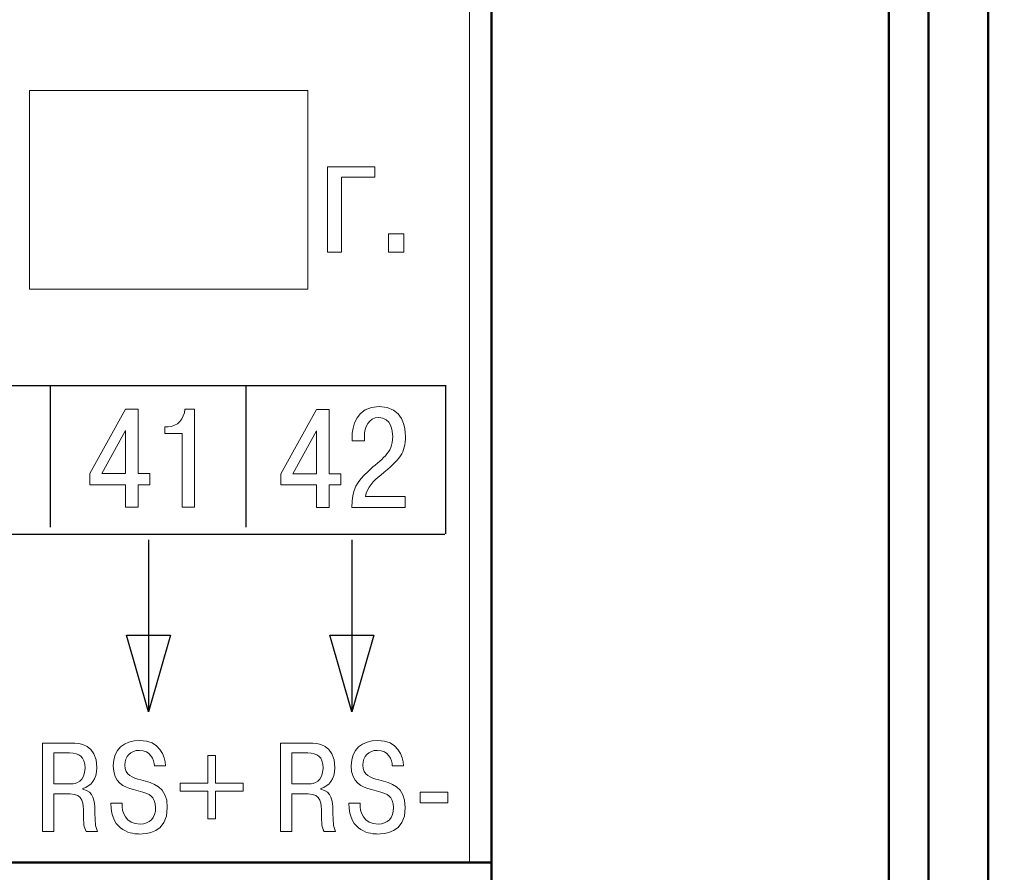
# Model space of a CAD drawing. Extents: x 111 to 705, y 692 to 1112.
# Drawn here: x 610 to 635, y 963 to 984 of the extents above; entities that cross this region are included whole.
import ezdxf

# ---------------------------------------------------------------- set-up
doc = ezdxf.new("R2010")
doc.units = 0
doc.header["$MEASUREMENT"] = 0
for name, color, linetype in [('Layer 1', 7, 'Continuous'), ('text', 47, 'Continuous'), ('work', 7, 'Continuous')]:
    doc.layers.add(name, color=color, linetype=linetype)
doc.layers.add('main', color=5, linetype='Continuous', lineweight=50)
doc.styles.get("Standard").update_dxf_attribs({"font": 'win_eskd.shx', "width": 0.8, "oblique": 15})
doc.dimstyles.get("Standard").update_dxf_attribs({"dimtxt": 0.18, "dimasz": 0.18, "dimexe": 0.18, "dimexo": 0.0625, "dimgap": 0.09, "dimtad": 0, "dimtih": 1, "dimtoh": 1, "dimdec": 4, "dimzin": 0, "dimdsep": 46, "dimtxsty": 'Standard', "dimcen": 0.09, "dimadec": 0, "dimazin": 0, "dimtfac": 1, "dimtdec": 4, "dimtofl": 0, "dimtmove": 0, "dimatfit": 3, "dimfxl": 1, "dimtolj": 1, "dimtzin": 0, "dimarcsym": 0})

# ---------------------------------------------------------------- blocks, each defined once
blk = doc.blocks.new('wwwwwwwwwwwwwwwww')
at = {"layer": 'Layer 1', "lineweight": 9}
blk.add_open_spline([(814.607, 272.443), (814.607, 272.443), (814.607, 325.443), (814.607, 325.443), (814.607, 325.443), (814.607, 325.443), (884.607, 325.443), (884.607, 325.443), (884.607, 325.443), (884.607, 325.443), (884.607, 272.443), (884.607, 272.443), (884.607, 272.443), (884.607, 272.443), (814.607, 272.443), (814.607, 272.443)], degree=3, knots=[0, 0, 0, 0, 0.2, 0.2, 0.2, 0.2, 0.4, 0.4, 0.4, 0.4, 0.6, 0.6, 0.6, 0.6, 1, 1, 1, 1], dxfattribs=at)
at = {"layer": 'Layer 1', "color": 7, "lineweight": 9}
for points, knots in [([(873.535, 286.877), (873.535, 286.877), (880.535, 286.877), (880.535, 286.877), (880.535, 286.877), (880.535, 286.877), (880.535, 291.877), (880.535, 291.877), (880.535, 291.877), (880.535, 291.877), (873.535, 291.877), (873.535, 291.877), (873.535, 291.877), (873.535, 291.877), (873.535, 286.877), (873.535, 286.877)], [0, 0, 0, 0, 0.2, 0.2, 0.2, 0.2, 0.4, 0.4, 0.4, 0.4, 0.6, 0.6, 0.6, 0.6, 1, 1, 1, 1]), ([(881.388, 289.695), (881.388, 289.695), (882.222, 289.695), (882.222, 289.695), (882.222, 289.695), (882.222, 289.695), (882.222, 289.957), (882.222, 289.957), (882.222, 289.957), (882.222, 289.957), (881.032, 289.957), (881.032, 289.957), (881.032, 289.957), (881.032, 289.957), (881.032, 287.807), (881.032, 287.807), (881.032, 287.807), (881.032, 287.807), (881.388, 287.807), (881.388, 287.807), (881.388, 287.807), (881.388, 287.807), (881.388, 289.695), (881.388, 289.695)], [0, 0, 0, 0, 0.142857, 0.142857, 0.142857, 0.142857, 0.285714, 0.285714, 0.285714, 0.285714, 0.428571, 0.428571, 0.428571, 0.428571, 0.571429, 0.571429, 0.571429, 0.571429, 0.714286, 0.714286, 0.714286, 0.714286, 1, 1, 1, 1]), ([(882.565, 287.807), (882.565, 287.807), (882.954, 287.807), (882.954, 287.807), (882.954, 287.807), (882.954, 287.807), (882.954, 288.268), (882.954, 288.268), (882.954, 288.268), (882.954, 288.268), (882.565, 288.268), (882.565, 288.268), (882.565, 288.268), (882.565, 288.268), (882.565, 287.807), (882.565, 287.807)], [0, 0, 0, 0, 0.2, 0.2, 0.2, 0.2, 0.4, 0.4, 0.4, 0.4, 0.6, 0.6, 0.6, 0.6, 1, 1, 1, 1]), ([(875.946, 281.955), (875.946, 281.955), (875.946, 281.387), (875.946, 281.387), (875.946, 281.387), (875.946, 281.387), (876.263, 281.387), (876.263, 281.387), (876.263, 281.387), (876.263, 281.387), (876.263, 281.955), (876.263, 281.955), (876.263, 281.955), (876.263, 281.955), (876.562, 281.955), (876.562, 281.955), (876.562, 281.955), (876.562, 281.955), (876.562, 282.238), (876.562, 282.238), (876.562, 282.238), (876.562, 282.238), (876.263, 282.238), (876.263, 282.238), (876.263, 282.238), (876.263, 282.238), (876.263, 283.857), (876.263, 283.857), (876.263, 283.857), (876.263, 283.857), (875.946, 283.857), (875.946, 283.857), (875.946, 283.857), (875.946, 283.857), (875.053, 282.234), (875.053, 282.234), (875.053, 282.234), (875.053, 282.234), (875.053, 281.955), (875.053, 281.955), (875.053, 281.955), (875.053, 281.955), (875.946, 281.955), (875.946, 281.955)], [0, 0, 0, 0, 0.083333, 0.083333, 0.083333, 0.083333, 0.166667, 0.166667, 0.166667, 0.166667, 0.25, 0.25, 0.25, 0.25, 0.333333, 0.333333, 0.333333, 0.333333, 0.416667, 0.416667, 0.416667, 0.416667, 0.5, 0.5, 0.5, 0.5, 0.583333, 0.583333, 0.583333, 0.583333, 0.666667, 0.666667, 0.666667, 0.666667, 0.75, 0.75, 0.75, 0.75, 0.833333, 0.833333, 0.833333, 0.833333, 1, 1, 1, 1]), ([(876.936, 283.243), (876.936, 283.243), (877.371, 283.243), (877.371, 283.243), (877.371, 283.243), (877.371, 283.243), (877.371, 281.387), (877.371, 281.387), (877.371, 281.387), (877.371, 281.387), (877.688, 281.387), (877.688, 281.387), (877.688, 281.387), (877.688, 281.387), (877.688, 283.857), (877.688, 283.857), (877.688, 283.857), (877.688, 283.857), (877.445, 283.857), (877.445, 283.857), (877.445, 283.857), (877.424, 283.617), (877.257, 283.416), (877.025, 283.416), (877.025, 283.416), (877.025, 283.416), (876.936, 283.416), (876.936, 283.416), (876.936, 283.416), (876.936, 283.416), (876.936, 283.243), (876.936, 283.243)], [0, 0, 0, 0, 0.111111, 0.111111, 0.111111, 0.111111, 0.222222, 0.222222, 0.222222, 0.222222, 0.333333, 0.333333, 0.333333, 0.333333, 0.444444, 0.444444, 0.444444, 0.444444, 0.555556, 0.555556, 0.555556, 0.555556, 0.666667, 0.666667, 0.666667, 0.666667, 0.777778, 0.777778, 0.777778, 0.777778, 1, 1, 1, 1]), ([(880.753, 281.949), (880.753, 281.949), (880.753, 281.381), (880.753, 281.381), (880.753, 281.381), (880.753, 281.381), (881.07, 281.381), (881.07, 281.381), (881.07, 281.381), (881.07, 281.381), (881.07, 281.949), (881.07, 281.949), (881.07, 281.949), (881.07, 281.949), (881.369, 281.949), (881.369, 281.949), (881.369, 281.949), (881.369, 281.949), (881.369, 282.231), (881.369, 282.231), (881.369, 282.231), (881.369, 282.231), (881.07, 282.231), (881.07, 282.231), (881.07, 282.231), (881.07, 282.231), (881.07, 283.851), (881.07, 283.851), (881.07, 283.851), (881.07, 283.851), (880.753, 283.851), (880.753, 283.851), (880.753, 283.851), (880.753, 283.851), (879.859, 282.228), (879.859, 282.228), (879.859, 282.228), (879.859, 282.228), (879.859, 281.949), (879.859, 281.949), (879.859, 281.949), (879.859, 281.949), (880.753, 281.949), (880.753, 281.949)], [0, 0, 0, 0, 0.083333, 0.083333, 0.083333, 0.083333, 0.166667, 0.166667, 0.166667, 0.166667, 0.25, 0.25, 0.25, 0.25, 0.333333, 0.333333, 0.333333, 0.333333, 0.416667, 0.416667, 0.416667, 0.416667, 0.5, 0.5, 0.5, 0.5, 0.583333, 0.583333, 0.583333, 0.583333, 0.666667, 0.666667, 0.666667, 0.666667, 0.75, 0.75, 0.75, 0.75, 0.833333, 0.833333, 0.833333, 0.833333, 1, 1, 1, 1]), ([(882.986, 281.66), (882.986, 281.66), (881.985, 281.66), (881.985, 281.66), (881.985, 281.66), (882.032, 281.896), (882.188, 282.048), (882.374, 282.2), (882.374, 282.2), (882.865, 282.605), (882.993, 282.75), (882.993, 283.177), (882.993, 283.177), (882.993, 283.367), (882.95, 283.925), (882.331, 283.925), (882.331, 283.925), (881.758, 283.925), (881.651, 283.427), (881.651, 283.138), (881.651, 283.138), (881.651, 283.138), (881.651, 283.064), (881.651, 283.064), (881.651, 283.064), (881.651, 283.064), (881.961, 283.064), (881.961, 283.064), (881.961, 283.064), (881.961, 283.064), (881.961, 283.17), (881.961, 283.17), (881.961, 283.17), (881.961, 283.406), (882.067, 283.646), (882.32, 283.646), (882.32, 283.646), (882.641, 283.646), (882.673, 283.3), (882.673, 283.173), (882.673, 283.173), (882.673, 282.725), (882.388, 282.609), (882.053, 282.291), (882.053, 282.291), (881.779, 282.03), (881.647, 281.854), (881.644, 281.381), (881.644, 281.381), (881.644, 281.381), (882.986, 281.381), (882.986, 281.381), (882.986, 281.381), (882.986, 281.381), (882.986, 281.66), (882.986, 281.66)], [0, 0, 0, 0, 0.066667, 0.066667, 0.066667, 0.066667, 0.133333, 0.133333, 0.133333, 0.133333, 0.2, 0.2, 0.2, 0.2, 0.266667, 0.266667, 0.266667, 0.266667, 0.333333, 0.333333, 0.333333, 0.333333, 0.4, 0.4, 0.4, 0.4, 0.466667, 0.466667, 0.466667, 0.466667, 0.533333, 0.533333, 0.533333, 0.533333, 0.6, 0.6, 0.6, 0.6, 0.666667, 0.666667, 0.666667, 0.666667, 0.733333, 0.733333, 0.733333, 0.733333, 0.8, 0.8, 0.8, 0.8, 0.866667, 0.866667, 0.866667, 0.866667, 1, 1, 1, 1]), ([(875.355, 282.238), (875.355, 282.238), (875.946, 283.317), (875.946, 283.317), (875.946, 283.317), (875.946, 283.317), (875.946, 282.238), (875.946, 282.238), (875.946, 282.238), (875.946, 282.238), (875.355, 282.238), (875.355, 282.238)], [0, 0, 0, 0, 0.25, 0.25, 0.25, 0.25, 0.5, 0.5, 0.5, 0.5, 1, 1, 1, 1]), ([(880.162, 282.231), (880.162, 282.231), (880.753, 283.311), (880.753, 283.311), (880.753, 283.311), (880.753, 283.311), (880.753, 282.231), (880.753, 282.231), (880.753, 282.231), (880.753, 282.231), (880.162, 282.231), (880.162, 282.231)], [0, 0, 0, 0, 0.25, 0.25, 0.25, 0.25, 0.5, 0.5, 0.5, 0.5, 1, 1, 1, 1]), ([(873.863, 273.231), (873.863, 273.231), (874.146, 273.231), (874.146, 273.231), (874.146, 273.231), (874.146, 273.231), (874.146, 274.174), (874.146, 274.174), (874.146, 274.174), (874.146, 274.174), (874.552, 274.174), (874.552, 274.174), (874.552, 274.174), (874.895, 274.174), (874.89, 273.91), (874.892, 273.701), (874.892, 273.701), (874.895, 273.409), (874.895, 273.336), (874.959, 273.231), (874.959, 273.231), (874.959, 273.231), (875.245, 273.231), (875.245, 273.231), (875.245, 273.231), (875.181, 273.361), (875.184, 273.454), (875.178, 273.761), (875.178, 273.761), (875.173, 273.992), (875.153, 274.228), (874.876, 274.291), (874.876, 274.291), (874.876, 274.291), (874.876, 274.31), (874.876, 274.31), (874.876, 274.31), (875.07, 274.361), (875.226, 274.545), (875.226, 274.834), (875.226, 274.834), (875.226, 275.428), (874.786, 275.453), (874.591, 275.453), (874.591, 275.453), (874.591, 275.453), (873.863, 275.453), (873.863, 275.453), (873.863, 275.453), (873.863, 275.453), (873.863, 273.231), (873.863, 273.231)], [0, 0, 0, 0, 0.071429, 0.071429, 0.071429, 0.071429, 0.142857, 0.142857, 0.142857, 0.142857, 0.214286, 0.214286, 0.214286, 0.214286, 0.285714, 0.285714, 0.285714, 0.285714, 0.357143, 0.357143, 0.357143, 0.357143, 0.428571, 0.428571, 0.428571, 0.428571, 0.5, 0.5, 0.5, 0.5, 0.571429, 0.571429, 0.571429, 0.571429, 0.642857, 0.642857, 0.642857, 0.642857, 0.714286, 0.714286, 0.714286, 0.714286, 0.785714, 0.785714, 0.785714, 0.785714, 0.857143, 0.857143, 0.857143, 0.857143, 1, 1, 1, 1]), ([(875.582, 273.936), (875.578, 273.199), (876.153, 273.164), (876.305, 273.164), (876.305, 273.164), (876.452, 273.164), (877.001, 273.173), (877.001, 273.834), (877.001, 273.834), (877.001, 274.361), (876.639, 274.451), (876.337, 274.526), (876.337, 274.526), (876.119, 274.581), (875.934, 274.641), (875.934, 274.898), (875.934, 274.898), (875.934, 275.123), (876.077, 275.269), (876.299, 275.269), (876.299, 275.269), (876.579, 275.269), (876.667, 275.044), (876.674, 274.876), (876.674, 274.876), (876.674, 274.876), (876.956, 274.876), (876.956, 274.876), (876.956, 274.876), (876.947, 275.133), (876.81, 275.52), (876.305, 275.52), (876.305, 275.52), (875.915, 275.52), (875.639, 275.295), (875.639, 274.882), (875.639, 274.882), (875.639, 274.447), (875.912, 274.351), (876.15, 274.285), (876.15, 274.285), (876.229, 274.263), (876.309, 274.242), (876.388, 274.218), (876.388, 274.218), (876.505, 274.183), (876.706, 274.12), (876.706, 273.828), (876.706, 273.828), (876.706, 273.568), (876.559, 273.415), (876.318, 273.415), (876.318, 273.415), (875.95, 273.415), (875.848, 273.714), (875.864, 273.936), (875.864, 273.936), (875.864, 273.936), (875.582, 273.936), (875.582, 273.936)], [0, 0, 0, 0, 0.0625, 0.0625, 0.0625, 0.0625, 0.125, 0.125, 0.125, 0.125, 0.1875, 0.1875, 0.1875, 0.1875, 0.25, 0.25, 0.25, 0.25, 0.3125, 0.3125, 0.3125, 0.3125, 0.375, 0.375, 0.375, 0.375, 0.4375, 0.4375, 0.4375, 0.4375, 0.5, 0.5, 0.5, 0.5, 0.5625, 0.5625, 0.5625, 0.5625, 0.625, 0.625, 0.625, 0.625, 0.6875, 0.6875, 0.6875, 0.6875, 0.75, 0.75, 0.75, 0.75, 0.8125, 0.8125, 0.8125, 0.8125, 0.875, 0.875, 0.875, 0.875, 1, 1, 1, 1]), ([(879.853, 273.231), (879.853, 273.231), (880.136, 273.231), (880.136, 273.231), (880.136, 273.231), (880.136, 273.231), (880.136, 274.174), (880.136, 274.174), (880.136, 274.174), (880.136, 274.174), (880.542, 274.174), (880.542, 274.174), (880.542, 274.174), (880.885, 274.174), (880.879, 273.91), (880.882, 273.701), (880.882, 273.701), (880.885, 273.409), (880.885, 273.336), (880.948, 273.231), (880.948, 273.231), (880.948, 273.231), (881.234, 273.231), (881.234, 273.231), (881.234, 273.231), (881.171, 273.361), (881.175, 273.454), (881.168, 273.761), (881.168, 273.761), (881.162, 273.993), (881.142, 274.228), (880.866, 274.291), (880.866, 274.291), (880.866, 274.291), (880.866, 274.31), (880.866, 274.31), (880.866, 274.31), (881.06, 274.361), (881.215, 274.545), (881.215, 274.834), (881.215, 274.834), (881.215, 275.428), (880.776, 275.453), (880.58, 275.453), (880.58, 275.453), (880.58, 275.453), (879.853, 275.453), (879.853, 275.453), (879.853, 275.453), (879.853, 275.453), (879.853, 273.231), (879.853, 273.231)], [0, 0, 0, 0, 0.071429, 0.071429, 0.071429, 0.071429, 0.142857, 0.142857, 0.142857, 0.142857, 0.214286, 0.214286, 0.214286, 0.214286, 0.285714, 0.285714, 0.285714, 0.285714, 0.357143, 0.357143, 0.357143, 0.357143, 0.428571, 0.428571, 0.428571, 0.428571, 0.5, 0.5, 0.5, 0.5, 0.571429, 0.571429, 0.571429, 0.571429, 0.642857, 0.642857, 0.642857, 0.642857, 0.714286, 0.714286, 0.714286, 0.714286, 0.785714, 0.785714, 0.785714, 0.785714, 0.857143, 0.857143, 0.857143, 0.857143, 1, 1, 1, 1]), ([(881.571, 273.936), (881.568, 273.199), (882.143, 273.164), (882.295, 273.164), (882.295, 273.164), (882.441, 273.164), (882.99, 273.173), (882.99, 273.834), (882.99, 273.834), (882.99, 274.361), (882.628, 274.45), (882.327, 274.526), (882.327, 274.526), (882.108, 274.58), (881.924, 274.641), (881.924, 274.898), (881.924, 274.898), (881.924, 275.123), (882.066, 275.269), (882.289, 275.269), (882.289, 275.269), (882.568, 275.269), (882.657, 275.044), (882.663, 274.876), (882.663, 274.876), (882.663, 274.876), (882.946, 274.876), (882.946, 274.876), (882.946, 274.876), (882.936, 275.133), (882.8, 275.52), (882.295, 275.52), (882.295, 275.52), (881.905, 275.52), (881.628, 275.295), (881.628, 274.882), (881.628, 274.882), (881.628, 274.447), (881.901, 274.352), (882.139, 274.285), (882.139, 274.285), (882.219, 274.263), (882.298, 274.244), (882.378, 274.218), (882.378, 274.218), (882.495, 274.183), (882.695, 274.12), (882.695, 273.828), (882.695, 273.828), (882.695, 273.568), (882.549, 273.415), (882.308, 273.415), (882.308, 273.415), (881.939, 273.415), (881.838, 273.714), (881.854, 273.936), (881.854, 273.936), (881.854, 273.936), (881.571, 273.936), (881.571, 273.936)], [0, 0, 0, 0, 0.0625, 0.0625, 0.0625, 0.0625, 0.125, 0.125, 0.125, 0.125, 0.1875, 0.1875, 0.1875, 0.1875, 0.25, 0.25, 0.25, 0.25, 0.3125, 0.3125, 0.3125, 0.3125, 0.375, 0.375, 0.375, 0.375, 0.4375, 0.4375, 0.4375, 0.4375, 0.5, 0.5, 0.5, 0.5, 0.5625, 0.5625, 0.5625, 0.5625, 0.625, 0.625, 0.625, 0.625, 0.6875, 0.6875, 0.6875, 0.6875, 0.75, 0.75, 0.75, 0.75, 0.8125, 0.8125, 0.8125, 0.8125, 0.875, 0.875, 0.875, 0.875, 1, 1, 1, 1]), ([(874.146, 275.203), (874.146, 275.203), (874.543, 275.203), (874.543, 275.203), (874.543, 275.203), (874.781, 275.203), (874.93, 275.114), (874.93, 274.825), (874.93, 274.825), (874.93, 274.482), (874.7, 274.425), (874.578, 274.425), (874.578, 274.425), (874.578, 274.425), (874.146, 274.425), (874.146, 274.425), (874.146, 274.425), (874.146, 274.425), (874.146, 275.203), (874.146, 275.203)], [0, 0, 0, 0, 0.166667, 0.166667, 0.166667, 0.166667, 0.333333, 0.333333, 0.333333, 0.333333, 0.5, 0.5, 0.5, 0.5, 0.666667, 0.666667, 0.666667, 0.666667, 1, 1, 1, 1]), ([(877.321, 274.441), (877.321, 274.441), (877.321, 274.244), (877.321, 274.244), (877.321, 274.244), (877.321, 274.244), (878.017, 274.244), (878.017, 274.244), (878.017, 274.244), (878.017, 274.244), (878.017, 273.548), (878.017, 273.548), (878.017, 273.548), (878.017, 273.548), (878.213, 273.548), (878.213, 273.548), (878.213, 273.548), (878.213, 273.548), (878.213, 274.244), (878.213, 274.244), (878.213, 274.244), (878.213, 274.244), (878.909, 274.244), (878.909, 274.244), (878.909, 274.244), (878.909, 274.244), (878.909, 274.441), (878.909, 274.441), (878.909, 274.441), (878.909, 274.441), (878.213, 274.441), (878.213, 274.441), (878.213, 274.441), (878.213, 274.441), (878.213, 275.136), (878.213, 275.136), (878.213, 275.136), (878.213, 275.136), (878.017, 275.136), (878.017, 275.136), (878.017, 275.136), (878.017, 275.136), (878.017, 274.441), (878.017, 274.441), (878.017, 274.441), (878.017, 274.441), (877.321, 274.441), (877.321, 274.441)], [0, 0, 0, 0, 0.076923, 0.076923, 0.076923, 0.076923, 0.153846, 0.153846, 0.153846, 0.153846, 0.230769, 0.230769, 0.230769, 0.230769, 0.307692, 0.307692, 0.307692, 0.307692, 0.384615, 0.384615, 0.384615, 0.384615, 0.461538, 0.461538, 0.461538, 0.461538, 0.538462, 0.538462, 0.538462, 0.538462, 0.615385, 0.615385, 0.615385, 0.615385, 0.692308, 0.692308, 0.692308, 0.692308, 0.769231, 0.769231, 0.769231, 0.769231, 0.846154, 0.846154, 0.846154, 0.846154, 1, 1, 1, 1]), ([(880.136, 275.203), (880.136, 275.203), (880.533, 275.203), (880.533, 275.203), (880.533, 275.203), (880.771, 275.203), (880.92, 275.114), (880.92, 274.825), (880.92, 274.825), (880.92, 274.482), (880.691, 274.425), (880.567, 274.425), (880.567, 274.425), (880.567, 274.425), (880.136, 274.425), (880.136, 274.425), (880.136, 274.425), (880.136, 274.425), (880.136, 275.203), (880.136, 275.203)], [0, 0, 0, 0, 0.166667, 0.166667, 0.166667, 0.166667, 0.333333, 0.333333, 0.333333, 0.333333, 0.5, 0.5, 0.5, 0.5, 0.666667, 0.666667, 0.666667, 0.666667, 1, 1, 1, 1]), ([(883.365, 273.945), (883.365, 273.945), (884.057, 273.945), (884.057, 273.945), (884.057, 273.945), (884.057, 273.945), (884.057, 274.215), (884.057, 274.215), (884.057, 274.215), (884.057, 274.215), (883.365, 274.215), (883.365, 274.215), (883.365, 274.215), (883.365, 274.215), (883.365, 273.945), (883.365, 273.945)], [0, 0, 0, 0, 0.2, 0.2, 0.2, 0.2, 0.4, 0.4, 0.4, 0.4, 0.6, 0.6, 0.6, 0.6, 1, 1, 1, 1])]:
    blk.add_open_spline(points, degree=3, knots=knots, dxfattribs=at)
at = {"layer": 'Layer 1', "color": 7, "lineweight": 30}
for points in [[(815.226, 284.456), (815.226, 284.456), (883.981, 284.456), (883.981, 284.456)], [(874.054, 284.458), (874.054, 284.458), (874.054, 280.888), (874.054, 280.888)], [(878.973, 284.458), (878.973, 284.458), (878.973, 280.888), (878.973, 280.888)], [(884.006, 284.458), (884.006, 284.458), (884.006, 280.722), (884.006, 280.722)], [(815.226, 280.712), (815.226, 280.712), (883.981, 280.712), (883.981, 280.712)], [(876.525, 280.569), (876.525, 280.569), (876.525, 276.238), (876.525, 276.238)], [(881.641, 280.569), (881.641, 280.569), (881.641, 276.238), (881.641, 276.238)]]:
    blk.add_open_spline(points, degree=3, dxfattribs=at)
for points in [[(876.525, 276.238), (876.525, 276.238), (877.079, 278.172), (877.079, 278.172), (877.079, 278.172), (877.079, 278.172), (875.971, 278.172), (875.971, 278.172), (875.971, 278.172), (875.971, 278.172), (876.525, 276.238), (876.525, 276.238)], [(881.641, 276.238), (881.641, 276.238), (882.194, 278.172), (882.194, 278.172), (882.194, 278.172), (882.194, 278.172), (881.087, 278.172), (881.087, 278.172), (881.087, 278.172), (881.087, 278.172), (881.641, 276.238), (881.641, 276.238)]]:
    blk.add_open_spline(points, degree=3, knots=[0, 0, 0, 0, 0.25, 0.25, 0.25, 0.25, 0.5, 0.5, 0.5, 0.5, 1, 1, 1, 1], dxfattribs=at)
blk = doc.blocks.new('*D393')
at = {"layer": 'Defpoints', "color": 0, "linetype": 'Continuous', "lineweight": 0, "transparency": 16777216}
for p in [(633.129, 1043.062), (633.129, 950.062), (650.989, 950.062)]:
    blk.add_point(p, dxfattribs=at)
at = {"layer": 'work', "color": 0, "linetype": 'Continuous', "lineweight": 0, "transparency": 16777216}
for p, q in [((633.191, 1043.062), (652.989, 1043.062)), ((650.989, 1039.062), (650.989, 954.062)), ((633.191, 950.062), (652.989, 950.062))]:
    blk.add_line(p, q, dxfattribs=at)
for points in [[(650.322, 1039.062), (651.655, 1039.062), (650.989, 1043.062)], [(650.322, 954.062), (651.655, 954.062), (650.989, 950.062)]]:
    blk.add_solid(points, dxfattribs=at)
at = {"layer": 'work', "color": 0, "linetype": 'Continuous', "lineweight": 0, "transparency": 16777216, "insert": (648.239, 996.562), "char_height": 3.5, "attachment_point": 5, "rotation": 90}
blk.add_mtext('\\A1;93', dxfattribs=at)

msp = doc.modelspace()

# ---------------------------------------------------------------- linework, layer by layer
at = {"layer": 'main'}
for p, q in [((634.629, 948.562), (634.629, 1044.562)), ((633.129, 950.062), (633.129, 1043.062)), ((622.129, 951.062), (622.129, 1042.062)), ((632.129, 951.062), (632.129, 1042.062)), ((622.129, 963.049), (551.129, 963.049))]:
    msp.add_line(p, q, dxfattribs=at)

# ---------------------------------------------------------------- block references
at = {"layer": 'text', "linetype": 'Continuous', "lineweight": 0}
msp.add_blockref('wwwwwwwwwwwwwwwww', (-263.031, 690.606), dxfattribs=at)

# ---------------------------------------------------------------- dimensions: what is measured, and where the dimension line sits
at = {"layer": 'work', "linetype": 'Continuous', "lineweight": 0}
dim = msp.add_linear_dim(base=(650.989, 950.062), p1=(633.129, 1043.062), p2=(633.129, 950.062), angle=90, dimstyle='Standard', override={"dimtxt": 3.5, "dimasz": 4, "dimexe": 2, "dimgap": 1, "dimtad": 1, "dimtih": 0, "dimtoh": 0, "dimdec": 1, "dimzin": 8, "dimdsep": 44, "dimtdec": 1, "dimtofl": 1, "dimlwd": 0, "dimlwe": 0}, dxfattribs=at)
dim.commit()
dim.dimension.update_dxf_attribs({"geometry": '*D393', "text_midpoint": (648.239, 996.562)})

doc.saveas('drawing.dxf')
